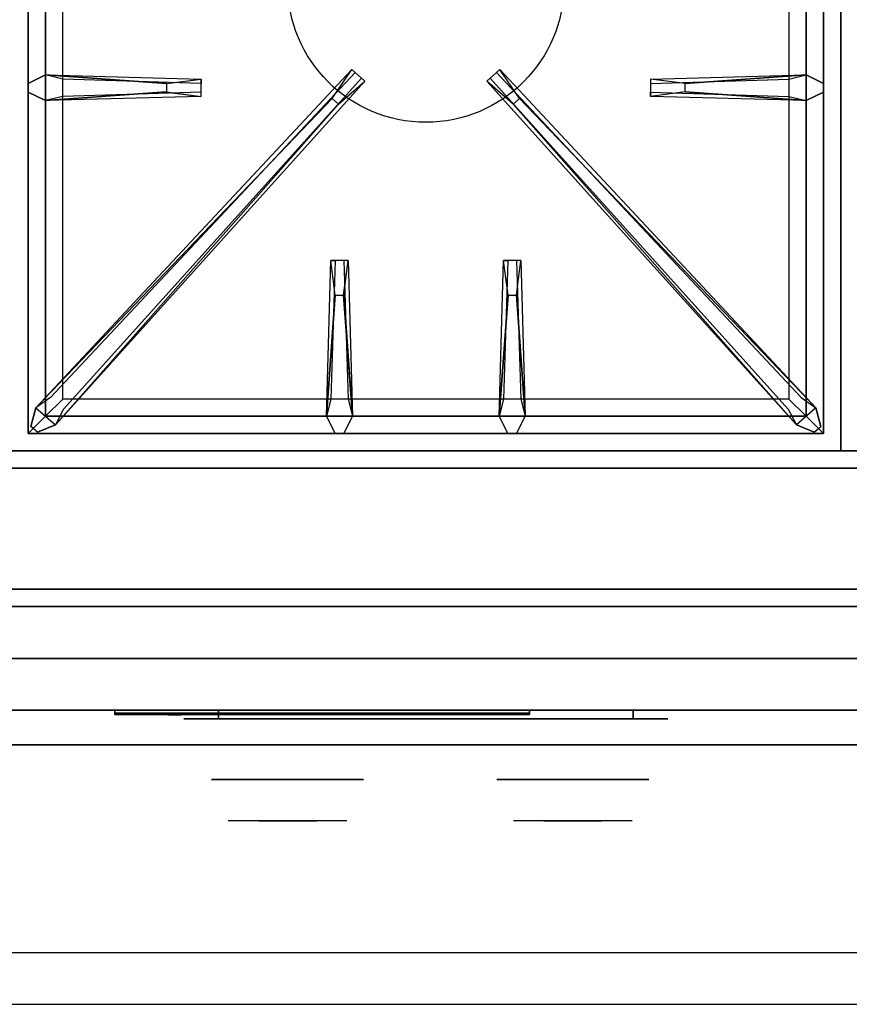
# Model space of a CAD drawing. Extents: x -76 to 76, y -21 to 21.
# Drawn here: x 52 to 64, y -21 to -7 of the extents above; entities that cross this region are included whole.
import ezdxf

# ---------------------------------------------------------------- set-up
doc = ezdxf.new("R2010")
doc.units = 0
for name, color, linetype in [('3D', 254, 'CONTINUOUS'), ('3D-BLACK', 250, 'CONTINUOUS'), ('3D-CASTIRON', 251, 'CONTINUOUS'), ('3D-CHROME', 254, 'CONTINUOUS'), ('3D-FLAT', 7, 'CONTINUOUS'), ('3D-LOGO-SS', 4, 'CONTINUOUS'), ('3D-NON', 43, 'CONTINUOUS'), ('3D-RED', 1, 'CONTINUOUS'), ('3D-VHC', 1, 'CONTINUOUS')]:
    doc.layers.add(name, color=color, linetype=linetype)

msp = doc.modelspace()

# ---------------------------------------------------------------- linework, layer by layer
at = {"layer": '3D', "invisible_edges": 1}
msp.add_3dface([(75.9, -20.2, 36), (40.1, -20.2, 36), (40.1, -20.95, 35.25), (75.9, -20.95, 35.25)], dxfattribs=at)
at = {"layer": '3D-BLACK', "extrusion": (0, 1, 0)}
for centre, start, end in [((-55, 30.5, -16.825), 270, 90), ((-61, 30.5, -16.825), 90, 270)]:
    msp.add_arc(centre, 0.5, start, end, dxfattribs=at)
at = {"layer": '3D-BLACK'}
for points in [[(53.5, -16.74, 11.96), (59.5, -16.74, 11.96), (59.5, -16.74, 13.04), (53.5, -16.74, 13.04)], [(61, -16.825, 30), (61, -16.7, 30), (55, -16.7, 30), (55, -16.825, 30)], [(55, -16.825, 31), (55, -16.7, 31), (61, -16.7, 31), (61, -16.825, 31)]]:
    msp.add_3dface(points, dxfattribs=at)
at = {"layer": '3D-BLACK', "invisible_edges": 15}
for points in [[(61.5, -16.825, 30.5), (61.433, -16.825, 30.25), (54.567, -16.825, 30.25), (54.5, -16.825, 30.5)], [(61.433, -16.825, 30.75), (61.5, -16.825, 30.5), (54.5, -16.825, 30.5), (54.567, -16.825, 30.75)], [(61.433, -16.825, 30.25), (61.25, -16.825, 30.067), (54.75, -16.825, 30.067), (54.567, -16.825, 30.25)], [(61.25, -16.825, 30.933), (61.433, -16.825, 30.75), (54.567, -16.825, 30.75), (54.75, -16.825, 30.933)], [(61.25, -16.825, 30.067), (61, -16.825, 30), (55, -16.825, 30), (54.75, -16.825, 30.067)], [(61, -16.825, 31), (61.25, -16.825, 30.933), (54.75, -16.825, 30.933), (55, -16.825, 31)]]:
    msp.add_3dface(points, dxfattribs=at)
at = {"layer": '3D-CASTIRON'}
msp.add_circle((58, -6.2, 35.2), 2, dxfattribs=at)
for points in [[(64, 0.55, 35), (52, 0.55, 35), (52, -12.95, 35), (64, -12.95, 35)], [(76, 0.55, 35), (64, 0.55, 35), (64, -12.95, 35), (76, -12.95, 35)], [(52.25, 0.3, 35.375), (52.25, -12.7, 35.375), (52.5, -12.45, 35.375), (52.5, 0.05, 35.375)], [(52.25, 0.3, 35), (52.25, -12.7, 35), (52.25, -12.7, 35.375), (52.25, 0.3, 35.375)], [(63.75, -12.7, 35.375), (63.75, 0.3, 35.375), (63.5, 0.05, 35.375), (63.5, -12.45, 35.375)], [(63.75, -12.7, 35), (63.75, 0.3, 35), (63.75, 0.3, 35.375), (63.75, -12.7, 35.375)], [(52.5, 0.05, 35.375), (52.5, -12.45, 35.375), (52.75, -12.2, 35), (52.75, -0.2, 35)], [(63.5, -12.45, 35.375), (63.5, 0.05, 35.375), (63.25, -0.2, 35), (63.25, -12.2, 35)], [(52.5, -7.512, 35.375), (54.75, -7.575, 35.375), (54.75, -7.637, 35.25), (52.75, -7.575, 35)], [(61.75, -7.64, 36), (63.5, -7.512, 36), (63.75, -7.637, 35.375), (63.5, -7.512, 35.375)], [(52.641, -12.574, 35.375), (57.117, -7.604, 35.375), (57.07, -7.563, 35.25), (52.759, -12.345, 35)], [(63.359, -12.574, 35.375), (58.883, -7.604, 35.375), (58.93, -7.563, 35.25), (63.241, -12.345, 35)], [(54.25, -7.76, 36), (52.5, -7.887, 36), (52.25, -7.762, 35.375), (52.5, -7.887, 35.375)], [(63.5, -7.887, 35.375), (61.25, -7.825, 35.375), (61.25, -7.762, 35.25), (63.25, -7.825, 35)], [(56.647, -7.858, 36), (52.359, -12.326, 36), (52.288, -12.596, 35.375), (52.359, -12.326, 35.375)], [(59.353, -7.858, 36), (63.641, -12.326, 36), (63.712, -12.596, 35.375), (63.641, -12.326, 35.375)], [(56.562, -12.45, 35.375), (56.625, -10.2, 35.375), (56.688, -10.2, 35.25), (56.625, -12.2, 35)], [(59.062, -12.45, 35.375), (59.125, -10.2, 35.375), (59.188, -10.2, 35.25), (59.125, -12.2, 35)], [(56.81, -10.7, 36), (56.938, -12.45, 36), (56.812, -12.7, 35.375), (56.938, -12.45, 35.375)], [(59.31, -10.7, 36), (59.438, -12.45, 36), (59.312, -12.7, 35.375), (59.438, -12.45, 35.375)], [(52.5, -12.45, 35.375), (63.5, -12.45, 35.375), (63.25, -12.2, 35), (52.75, -12.2, 35)], [(52.25, -12.7, 35.375), (63.75, -12.7, 35.375), (63.5, -12.45, 35.375), (52.5, -12.45, 35.375)], [(52.25, -12.7, 35), (63.75, -12.7, 35), (63.75, -12.7, 35.375), (52.25, -12.7, 35.375)]]:
    msp.add_3dface(points, dxfattribs=at)
for points, invisible_edges in [([(54.25, -7.64, 36), (52.5, -7.512, 36), (52.25, -7.637, 35.375), (52.5, -7.512, 35.375)], 8), ([(52.5, -7.887, 36), (52.5, -7.512, 36), (52.25, -7.637, 35.375), (52.25, -7.762, 35.375)], 10), ([(52.359, -12.326, 35.375), (56.647, -7.858, 36), (56.929, -7.439, 35.375), (52.359, -12.326, 35.375)], 1), ([(52.359, -12.326, 35.375), (56.929, -7.439, 35.375), (56.976, -7.48, 35.25), (52.571, -12.18, 35)], 1), ([(52.5, -7.512, 35.375), (54.25, -7.64, 36), (54.75, -7.575, 35.375), (52.5, -7.512, 35.375)], 4), ([(54.25, -7.64, 36), (54.25, -7.762, 36), (52.5, -7.887, 36), (52.5, -7.512, 36)], 13), ([(56.929, -7.439, 35.375), (57.117, -7.604, 35.375), (56.738, -7.937, 36), (56.646, -7.856, 36)], 2), ([(56.976, -7.48, 35.25), (57.07, -7.563, 35.25), (57.117, -7.604, 35.375), (56.929, -7.439, 35.375)], 14), ([(59.071, -7.439, 35.375), (58.883, -7.604, 35.375), (59.262, -7.937, 36), (59.354, -7.856, 36)], 2), ([(59.024, -7.48, 35.25), (58.93, -7.563, 35.25), (58.883, -7.604, 35.375), (59.071, -7.439, 35.375)], 14), ([(63.641, -12.326, 35.375), (59.071, -7.439, 35.375), (59.024, -7.48, 35.25), (63.429, -12.18, 35)], 1), ([(63.641, -12.326, 35.375), (59.353, -7.858, 36), (59.071, -7.439, 35.375), (63.641, -12.326, 35.375)], 1), ([(63.5, -7.512, 35.375), (61.75, -7.64, 36), (61.25, -7.575, 35.375), (63.5, -7.512, 35.375)], 1), ([(63.5, -7.512, 35.375), (61.25, -7.575, 35.375), (61.25, -7.637, 35.25), (63.25, -7.575, 35)], 1), ([(61.75, -7.76, 36), (61.75, -7.637, 36), (63.5, -7.512, 36), (63.5, -7.887, 36)], 13), ([(63.5, -7.512, 36), (63.5, -7.887, 36), (63.75, -7.762, 35.375), (63.75, -7.637, 35.375)], 10), ([(52.641, -12.574, 35.375), (56.738, -7.937, 36), (57.117, -7.604, 35.375), (52.641, -12.574, 35.375)], 4), ([(54.75, -7.825, 35.375), (54.75, -7.575, 35.375), (54.25, -7.64, 36), (54.25, -7.762, 36)], 2), ([(54.75, -7.762, 35.25), (54.75, -7.637, 35.25), (54.75, -7.575, 35.375), (54.75, -7.825, 35.375)], 14), ([(63.359, -12.574, 35.375), (59.262, -7.937, 36), (58.883, -7.604, 35.375), (63.359, -12.574, 35.375)], 4), ([(61.25, -7.575, 35.375), (61.25, -7.825, 35.375), (61.75, -7.76, 36), (61.75, -7.637, 36)], 2), ([(61.25, -7.637, 35.25), (61.25, -7.762, 35.25), (61.25, -7.825, 35.375), (61.25, -7.575, 35.375)], 14), ([(52.5, -7.887, 35.375), (54.25, -7.76, 36), (54.75, -7.825, 35.375), (52.5, -7.887, 35.375)], 1), ([(52.5, -7.887, 35.375), (54.75, -7.825, 35.375), (54.75, -7.762, 35.25), (52.75, -7.825, 35)], 1), ([(63.5, -7.887, 35.375), (61.75, -7.76, 36), (61.25, -7.825, 35.375), (63.5, -7.887, 35.375)], 4), ([(61.75, -7.76, 36), (63.5, -7.887, 36), (63.75, -7.762, 35.375), (63.5, -7.887, 35.375)], 8), ([(56.738, -7.937, 36), (56.646, -7.856, 36), (52.359, -12.326, 36), (52.641, -12.574, 36)], 13), ([(56.738, -7.937, 36), (52.641, -12.574, 36), (52.382, -12.679, 35.375), (52.641, -12.574, 35.375)], 8), ([(59.262, -7.937, 36), (59.354, -7.856, 36), (63.641, -12.326, 36), (63.359, -12.574, 36)], 13), ([(59.262, -7.937, 36), (63.359, -12.574, 36), (63.618, -12.679, 35.375), (63.359, -12.574, 35.375)], 8), ([(56.562, -12.45, 35.375), (56.69, -10.7, 36), (56.625, -10.2, 35.375), (56.562, -12.45, 35.375)], 4), ([(56.875, -10.2, 35.375), (56.625, -10.2, 35.375), (56.69, -10.7, 36), (56.812, -10.7, 36)], 2), ([(56.812, -10.2, 35.25), (56.688, -10.2, 35.25), (56.625, -10.2, 35.375), (56.875, -10.2, 35.375)], 14), ([(56.938, -12.45, 35.375), (56.81, -10.7, 36), (56.875, -10.2, 35.375), (56.938, -12.45, 35.375)], 1), ([(56.938, -12.45, 35.375), (56.875, -10.2, 35.375), (56.812, -10.2, 35.25), (56.875, -12.2, 35)], 1), ([(59.062, -12.45, 35.375), (59.19, -10.7, 36), (59.125, -10.2, 35.375), (59.062, -12.45, 35.375)], 4), ([(59.375, -10.2, 35.375), (59.125, -10.2, 35.375), (59.19, -10.7, 36), (59.312, -10.7, 36)], 2), ([(59.312, -10.2, 35.25), (59.188, -10.2, 35.25), (59.125, -10.2, 35.375), (59.375, -10.2, 35.375)], 14), ([(59.438, -12.45, 35.375), (59.31, -10.7, 36), (59.375, -10.2, 35.375), (59.438, -12.45, 35.375)], 1), ([(59.438, -12.45, 35.375), (59.375, -10.2, 35.375), (59.312, -10.2, 35.25), (59.375, -12.2, 35)], 1), ([(56.69, -10.7, 36), (56.562, -12.45, 36), (56.688, -12.7, 35.375), (56.562, -12.45, 35.375)], 8), ([(56.69, -10.7, 36), (56.812, -10.7, 36), (56.938, -12.45, 36), (56.562, -12.45, 36)], 13), ([(59.19, -10.7, 36), (59.062, -12.45, 36), (59.188, -12.7, 35.375), (59.062, -12.45, 35.375)], 8), ([(59.19, -10.7, 36), (59.312, -10.7, 36), (59.438, -12.45, 36), (59.062, -12.45, 36)], 13), ([(52.359, -12.326, 36), (52.641, -12.574, 36), (52.382, -12.679, 35.375), (52.288, -12.596, 35.375)], 10), ([(63.641, -12.326, 36), (63.359, -12.574, 36), (63.618, -12.679, 35.375), (63.712, -12.596, 35.375)], 10), ([(56.938, -12.45, 36), (56.562, -12.45, 36), (56.688, -12.7, 35.375), (56.812, -12.7, 35.375)], 10), ([(59.438, -12.45, 36), (59.062, -12.45, 36), (59.188, -12.7, 35.375), (59.312, -12.7, 35.375)], 10)]:
    msp.add_3dface(points, dxfattribs=dict(at, invisible_edges=invisible_edges))
at = {"layer": '3D-CHROME', "extrusion": (0, -1, 0)}
for centre in [(56, 30.5, 17.7), (60.125, 30.5, 17.7)]:
    msp.add_circle(centre, 1.1, dxfattribs=at)
for centre, start, end in [((56, 30.5, 16.825), 180, 0), ((56, 30.5, 16.825), 0, 180), ((60.125, 30.5, 16.825), 180, 0), ((60.125, 30.5, 16.825), 0, 180)]:
    msp.add_arc(centre, 0.2, start, end, dxfattribs=at)
at = {"layer": '3D-CHROME', "extrusion": (0, 1, 0)}
for centre, radius, start, end in [((-56, 30.5, -18.3), 1.1, 218.6926, 321.3074), ((-54.823, 30.805, -18.3), 1.042, 136.8322, 252.2226), ((-56, 30.5, -18.3), 1.1, 67.7474, 112.2526), ((-57.177, 30.805, -18.3), 1.042, 287.7774, 43.1678), ((-60.125, 30.5, -18.3), 1.1, 218.6926, 321.3074), ((-58.948, 30.805, -18.3), 1.042, 136.8322, 252.2226), ((-60.125, 30.5, -18.3), 1.1, 67.7474, 112.2526), ((-61.302, 30.805, -18.3), 1.042, 287.7774, 43.1678)]:
    msp.add_arc(centre, radius, start, end, dxfattribs=at)
at = {"layer": '3D-CHROME', "invisible_edges": 15}
for points in [[(55.642, -18.3, 29.77), (55.382, -18.3, 29.59), (55.141, -18.3, 29.812), (55.451, -18.3, 29.973)], [(55.823, -18.3, 29.641), (55.677, -18.3, 29.449), (55.382, -18.3, 29.59), (55.642, -18.3, 29.77)], [(55.838, -18.3, 30.073), (55.642, -18.3, 29.77), (55.451, -18.3, 29.973), (55.69, -18.3, 30.226)], [(55.718, -18.3, 31.563), (55.885, -18.3, 31.253), (55.776, -18.3, 31.228), (55.583, -18.3, 31.518)], [(55.932, -18.3, 29.975), (55.823, -18.3, 29.641), (55.642, -18.3, 29.77), (55.838, -18.3, 30.073)], [(56, -18.3, 29.597), (56, -18.3, 29.4), (55.677, -18.3, 29.449), (55.823, -18.3, 29.641)], [(55.95, -18.3, 30.455), (55.838, -18.3, 30.073), (55.69, -18.3, 30.226), (55.832, -18.3, 30.543)], [(55.858, -18.3, 31.591), (55.953, -18.3, 31.268), (55.885, -18.3, 31.253), (55.718, -18.3, 31.563)], [(55.885, -18.3, 31.253), (55.966, -18.3, 30.866), (55.862, -18.3, 30.89), (55.776, -18.3, 31.228)], [(56, -18.3, 29.941), (56, -18.3, 29.597), (55.823, -18.3, 29.641), (55.932, -18.3, 29.975)], [(55.966, -18.3, 30.866), (55.95, -18.3, 30.455), (55.832, -18.3, 30.543), (55.862, -18.3, 30.89)], [(55.993, -18.3, 30.398), (55.932, -18.3, 29.975), (55.838, -18.3, 30.073), (55.95, -18.3, 30.455)], [(56, -18.3, 31.6), (56, -18.3, 31.273), (55.953, -18.3, 31.268), (55.858, -18.3, 31.591)], [(55.953, -18.3, 31.268), (56, -18.3, 30.85), (55.966, -18.3, 30.866), (55.885, -18.3, 31.253)], [(56, -18.3, 30.378), (56, -18.3, 29.941), (55.932, -18.3, 29.975), (55.993, -18.3, 30.398)], [(56, -18.3, 30.85), (55.993, -18.3, 30.398), (55.95, -18.3, 30.455), (55.966, -18.3, 30.866)], [(56, -18.3, 31.273), (56, -18.3, 30.844), (56, -18.3, 30.85), (55.953, -18.3, 31.268)], [(56, -18.3, 30.844), (56, -18.3, 30.378), (55.993, -18.3, 30.398), (56, -18.3, 30.85)], [(56.177, -18.3, 29.641), (56.323, -18.3, 29.449), (56, -18.3, 29.4), (56, -18.3, 29.597)], [(56.068, -18.3, 29.975), (56.177, -18.3, 29.641), (56, -18.3, 29.597), (56, -18.3, 29.941)], [(56.007, -18.3, 30.398), (56.068, -18.3, 29.975), (56, -18.3, 29.941), (56, -18.3, 30.378)], [(56, -18.3, 30.85), (56.007, -18.3, 30.398), (56, -18.3, 30.378), (56, -18.3, 30.844)], [(56.047, -18.3, 31.268), (56, -18.3, 30.85), (56, -18.3, 30.844), (56, -18.3, 31.273)], [(56.142, -18.3, 31.591), (56.047, -18.3, 31.268), (56, -18.3, 31.273), (56, -18.3, 31.6)], [(56.034, -18.3, 30.866), (56.05, -18.3, 30.455), (56.007, -18.3, 30.398), (56, -18.3, 30.85)], [(56.115, -18.3, 31.253), (56.034, -18.3, 30.866), (56, -18.3, 30.85), (56.047, -18.3, 31.268)], [(56.05, -18.3, 30.455), (56.162, -18.3, 30.073), (56.068, -18.3, 29.975), (56.007, -18.3, 30.398)], [(56.138, -18.3, 30.89), (56.168, -18.3, 30.543), (56.05, -18.3, 30.455), (56.034, -18.3, 30.866)], [(56.224, -18.3, 31.228), (56.138, -18.3, 30.89), (56.034, -18.3, 30.866), (56.115, -18.3, 31.253)], [(56.282, -18.3, 31.563), (56.115, -18.3, 31.253), (56.047, -18.3, 31.268), (56.142, -18.3, 31.591)], [(56.168, -18.3, 30.543), (56.31, -18.3, 30.226), (56.162, -18.3, 30.073), (56.05, -18.3, 30.455)], [(56.162, -18.3, 30.073), (56.358, -18.3, 29.77), (56.177, -18.3, 29.641), (56.068, -18.3, 29.975)], [(56.417, -18.3, 31.518), (56.224, -18.3, 31.228), (56.115, -18.3, 31.253), (56.282, -18.3, 31.563)], [(56.31, -18.3, 30.226), (56.549, -18.3, 29.973), (56.358, -18.3, 29.77), (56.162, -18.3, 30.073)], [(56.358, -18.3, 29.77), (56.618, -18.3, 29.59), (56.323, -18.3, 29.449), (56.177, -18.3, 29.641)], [(56.549, -18.3, 29.973), (56.859, -18.3, 29.812), (56.618, -18.3, 29.59), (56.358, -18.3, 29.77)], [(59.767, -18.3, 29.77), (59.507, -18.3, 29.59), (59.266, -18.3, 29.812), (59.576, -18.3, 29.973)], [(59.948, -18.3, 29.641), (59.802, -18.3, 29.449), (59.507, -18.3, 29.59), (59.767, -18.3, 29.77)], [(59.963, -18.3, 30.073), (59.767, -18.3, 29.77), (59.576, -18.3, 29.973), (59.815, -18.3, 30.226)], [(59.843, -18.3, 31.563), (60.01, -18.3, 31.253), (59.901, -18.3, 31.228), (59.708, -18.3, 31.518)], [(60.057, -18.3, 29.975), (59.948, -18.3, 29.641), (59.767, -18.3, 29.77), (59.963, -18.3, 30.073)], [(60.125, -18.3, 29.597), (60.125, -18.3, 29.4), (59.802, -18.3, 29.449), (59.948, -18.3, 29.641)], [(60.075, -18.3, 30.455), (59.963, -18.3, 30.073), (59.815, -18.3, 30.226), (59.957, -18.3, 30.543)], [(59.983, -18.3, 31.591), (60.078, -18.3, 31.268), (60.01, -18.3, 31.253), (59.843, -18.3, 31.563)], [(60.01, -18.3, 31.253), (60.091, -18.3, 30.866), (59.987, -18.3, 30.89), (59.901, -18.3, 31.228)], [(60.125, -18.3, 29.941), (60.125, -18.3, 29.597), (59.948, -18.3, 29.641), (60.057, -18.3, 29.975)], [(60.091, -18.3, 30.866), (60.075, -18.3, 30.455), (59.957, -18.3, 30.543), (59.987, -18.3, 30.89)], [(60.118, -18.3, 30.398), (60.057, -18.3, 29.975), (59.963, -18.3, 30.073), (60.075, -18.3, 30.455)], [(60.125, -18.3, 31.6), (60.125, -18.3, 31.273), (60.078, -18.3, 31.268), (59.983, -18.3, 31.591)], [(60.078, -18.3, 31.268), (60.125, -18.3, 30.85), (60.091, -18.3, 30.866), (60.01, -18.3, 31.253)], [(60.125, -18.3, 30.378), (60.125, -18.3, 29.941), (60.057, -18.3, 29.975), (60.118, -18.3, 30.398)], [(60.125, -18.3, 30.85), (60.118, -18.3, 30.398), (60.075, -18.3, 30.455), (60.091, -18.3, 30.866)], [(60.125, -18.3, 31.273), (60.125, -18.3, 30.844), (60.125, -18.3, 30.85), (60.078, -18.3, 31.268)], [(60.125, -18.3, 30.844), (60.125, -18.3, 30.378), (60.118, -18.3, 30.398), (60.125, -18.3, 30.85)], [(60.302, -18.3, 29.641), (60.448, -18.3, 29.449), (60.125, -18.3, 29.4), (60.125, -18.3, 29.597)], [(60.193, -18.3, 29.975), (60.302, -18.3, 29.641), (60.125, -18.3, 29.597), (60.125, -18.3, 29.941)], [(60.132, -18.3, 30.398), (60.193, -18.3, 29.975), (60.125, -18.3, 29.941), (60.125, -18.3, 30.378)], [(60.125, -18.3, 30.85), (60.132, -18.3, 30.398), (60.125, -18.3, 30.378), (60.125, -18.3, 30.844)], [(60.172, -18.3, 31.268), (60.125, -18.3, 30.85), (60.125, -18.3, 30.844), (60.125, -18.3, 31.273)], [(60.267, -18.3, 31.591), (60.172, -18.3, 31.268), (60.125, -18.3, 31.273), (60.125, -18.3, 31.6)], [(60.159, -18.3, 30.866), (60.175, -18.3, 30.455), (60.132, -18.3, 30.398), (60.125, -18.3, 30.85)], [(60.24, -18.3, 31.253), (60.159, -18.3, 30.866), (60.125, -18.3, 30.85), (60.172, -18.3, 31.268)], [(60.175, -18.3, 30.455), (60.287, -18.3, 30.073), (60.193, -18.3, 29.975), (60.132, -18.3, 30.398)], [(60.263, -18.3, 30.89), (60.293, -18.3, 30.543), (60.175, -18.3, 30.455), (60.159, -18.3, 30.866)], [(60.349, -18.3, 31.228), (60.263, -18.3, 30.89), (60.159, -18.3, 30.866), (60.24, -18.3, 31.253)], [(60.407, -18.3, 31.563), (60.24, -18.3, 31.253), (60.172, -18.3, 31.268), (60.267, -18.3, 31.591)], [(60.293, -18.3, 30.543), (60.435, -18.3, 30.226), (60.287, -18.3, 30.073), (60.175, -18.3, 30.455)], [(60.287, -18.3, 30.073), (60.483, -18.3, 29.77), (60.302, -18.3, 29.641), (60.193, -18.3, 29.975)], [(60.542, -18.3, 31.518), (60.349, -18.3, 31.228), (60.24, -18.3, 31.253), (60.407, -18.3, 31.563)], [(60.435, -18.3, 30.226), (60.674, -18.3, 29.973), (60.483, -18.3, 29.77), (60.287, -18.3, 30.073)], [(60.483, -18.3, 29.77), (60.743, -18.3, 29.59), (60.448, -18.3, 29.449), (60.302, -18.3, 29.641)], [(60.674, -18.3, 29.973), (60.984, -18.3, 29.812), (60.743, -18.3, 29.59), (60.483, -18.3, 29.77)]]:
    msp.add_3dface(points, dxfattribs=at)
at = {"layer": '3D-FLAT'}
for points in [[(40.1, -15.2, 26.8), (75.9, -15.2, 26.8), (75.9, 13.95, 26.8), (40.1, 13.95, 26.8)], [(40.1, -15.2, 6), (75.9, -15.2, 6), (75.9, 13.95, 6), (40.1, 13.95, 6)], [(70, 10.05, 25), (70, -14.95, 25), (43, -14.95, 25), (43, 10.05, 25)], [(43, 10.05, 11), (43, -14.95, 11), (70, -14.95, 11), (70, 10.05, 11)], [(75.9, -13.2, 27), (40.1, -13.2, 27), (40.1, -15.95, 27), (75.9, -15.95, 27)]]:
    msp.add_3dface(points, dxfattribs=at)
for points, invisible_edges in [([(75.9, -12.95, 36), (40.1, -12.95, 36), (40.1, -20.2, 36), (75.9, -20.2, 36)], 1), ([(75.9, -20.95, 34.5), (40.1, -20.95, 34.5), (40.1, -12.95, 34.5), (75.9, -12.95, 34.5)], 5)]:
    msp.add_3dface(points, dxfattribs=dict(at, invisible_edges=invisible_edges))
at = {"layer": '3D-LOGO-SS'}
for points in [[(53.5, -16.7, 11.96), (53.5, -16.76, 11.96), (59.5, -16.76, 11.96), (59.5, -16.7, 11.96)], [(59.5, -16.7, 13.04), (59.5, -16.76, 13.04), (53.5, -16.76, 13.04), (53.5, -16.7, 13.04)], [(53.5, -16.7, 13.04), (53.5, -16.76, 13.04), (53.5, -16.76, 11.96), (53.5, -16.7, 11.96)], [(53.987, -16.76, 12.936), (53.987, -16.76, 12.936), (54.226, -16.76, 12.936)], [(54.244, -16.76, 12.036), (54.244, -16.76, 12.036), (54.502, -16.76, 12.036)], [(54.52, -16.76, 12.936), (54.52, -16.76, 12.936), (54.76, -16.76, 12.936)], [(54.925, -16.76, 12.936), (54.925, -16.76, 12.936), (55.165, -16.76, 12.936)], [(55.22, -16.76, 12.034), (55.22, -16.76, 12.034), (55.367, -16.76, 12.034)], [(55.422, -16.76, 12.936), (55.422, -16.76, 12.936), (55.662, -16.76, 12.936)], [(55.827, -16.76, 12.036), (55.827, -16.76, 12.036), (56.416, -16.76, 12.036)], [(55.827, -16.76, 12.936), (55.827, -16.76, 12.936), (56.067, -16.76, 12.936)], [(56.768, -16.76, 12.036), (56.768, -16.76, 12.036), (57.322, -16.76, 12.036)], [(56.768, -16.76, 12.936), (56.768, -16.76, 12.936), (57.322, -16.76, 12.936)], [(57.322, -16.76, 12.283), (57.322, -16.76, 12.283), (57.322, -16.76, 12.036)], [(57.521, -16.76, 12.036), (57.521, -16.76, 12.036), (57.779, -16.76, 12.036)], [(57.941, -16.76, 12.353), (58.083, -16.76, 12.63), (58.083, -16.76, 12.353), (57.941, -16.76, 12.353)], [(58.083, -16.76, 12.036), (58.083, -16.76, 12.036), (58.331, -16.76, 12.036)], [(58.331, -16.76, 12.936), (58.331, -16.76, 12.936), (58.129, -16.76, 12.936)], [(58.497, -16.76, 12.936), (58.497, -16.76, 12.936), (59.053, -16.76, 12.936)], [(58.497, -16.76, 12.036), (58.497, -16.76, 12.036), (58.736, -16.76, 12.036)], [(58.994, -16.76, 12.036), (58.994, -16.76, 12.036), (59.233, -16.76, 12.036)], [(59.233, -16.76, 12.036), (59.233, -16.76, 12.036), (59.233, -16.76, 12.756)], [(59.5, -16.7, 11.96), (59.5, -16.76, 11.96), (59.5, -16.76, 13.04), (59.5, -16.7, 13.04)]]:
    msp.add_3dface(points, dxfattribs=at)
for points, invisible_edges in [([(53.5, -16.76, 13.04), (53.987, -16.76, 12.936), (54.244, -16.76, 12.036), (53.5, -16.76, 11.96)], 5), ([(53.5, -16.76, 13.04), (53.987, -16.76, 12.936), (59.233, -16.76, 12.936), (59.5, -16.76, 13.04)], 7), ([(53.5, -16.76, 11.96), (54.244, -16.76, 12.036), (59.233, -16.76, 12.036), (59.5, -16.76, 11.96)], 7), ([(54.226, -16.76, 12.936), (54.373, -16.76, 12.363), (54.52, -16.76, 12.936), (54.226, -16.76, 12.936)], 4), ([(54.502, -16.76, 12.036), (54.935, -16.76, 12.269), (54.925, -16.76, 12.31), (54.502, -16.76, 12.036)], 5), ([(54.981, -16.76, 12.177), (54.953, -16.76, 12.228), (54.935, -16.76, 12.269), (54.502, -16.76, 12.036)], 12), ([(55.082, -16.76, 12.085), (55.045, -16.76, 12.105), (54.981, -16.76, 12.177), (54.502, -16.76, 12.036)], 12), ([(55.22, -16.76, 12.034), (55.146, -16.76, 12.054), (55.082, -16.76, 12.085), (54.502, -16.76, 12.036)], 12), ([(54.76, -16.76, 12.936), (54.925, -16.76, 12.936), (54.925, -16.76, 12.31), (54.502, -16.76, 12.036)], 5), ([(55.208, -16.76, 12.371), (55.165, -16.76, 12.371), (55.165, -16.76, 12.371), (55.187, -16.76, 12.311)], 9), ([(55.422, -16.76, 12.936), (55.165, -16.76, 12.936), (55.165, -16.76, 12.371), (55.422, -16.76, 12.371)], 5), ([(55.251, -16.76, 12.371), (55.208, -16.76, 12.371), (55.187, -16.76, 12.311), (55.233, -16.76, 12.267)], 11), ([(55.294, -16.76, 12.371), (55.251, -16.76, 12.371), (55.233, -16.76, 12.267), (55.294, -16.76, 12.248)], 11), ([(55.337, -16.76, 12.371), (55.294, -16.76, 12.371), (55.294, -16.76, 12.248), (55.354, -16.76, 12.267)], 11), ([(55.379, -16.76, 12.371), (55.337, -16.76, 12.371), (55.354, -16.76, 12.267), (55.403, -16.76, 12.309)], 11), ([(55.367, -16.76, 12.034), (55.441, -16.76, 12.054), (55.514, -16.76, 12.085), (55.827, -16.76, 12.036)], 12), ([(55.422, -16.76, 12.371), (55.379, -16.76, 12.371), (55.403, -16.76, 12.309), (55.422, -16.76, 12.371)], 11), ([(55.514, -16.76, 12.085), (55.551, -16.76, 12.115), (55.606, -16.76, 12.177), (55.827, -16.76, 12.036)], 12), ([(55.827, -16.76, 12.036), (55.606, -16.76, 12.177), (55.653, -16.76, 12.269), (55.662, -16.76, 12.32)], 9), ([(55.662, -16.76, 12.936), (55.827, -16.76, 12.936), (55.827, -16.76, 12.036), (55.662, -16.76, 12.32)], 5), ([(56.067, -16.76, 12.936), (56.684, -16.76, 12.901), (56.658, -16.76, 12.862), (56.648, -16.76, 12.816)], 9), ([(56.067, -16.76, 12.936), (56.768, -16.76, 12.936), (56.722, -16.76, 12.927), (56.684, -16.76, 12.901)], 9), ([(56.648, -16.76, 12.156), (56.648, -16.76, 12.816), (56.067, -16.76, 12.936), (56.648, -16.76, 12.156)], 6), ([(56.067, -16.76, 12.936), (56.067, -16.76, 12.282), (56.416, -16.76, 12.282), (56.648, -16.76, 12.156)], 12), ([(56.416, -16.76, 12.282), (56.684, -16.76, 12.071), (56.416, -16.76, 12.036), (56.416, -16.76, 12.282)], 3), ([(56.648, -16.76, 12.156), (56.658, -16.76, 12.11), (56.684, -16.76, 12.071), (56.416, -16.76, 12.282)], 12), ([(56.416, -16.76, 12.036), (56.768, -16.76, 12.036), (56.722, -16.76, 12.045), (56.684, -16.76, 12.071)], 9), ([(57.322, -16.76, 12.283), (56.942, -16.76, 12.283), (56.942, -16.76, 12.688), (57.322, -16.76, 12.688)], 8), ([(58.085, -16.76, 12.932), (58.129, -16.76, 12.936), (57.322, -16.76, 12.936), (57.322, -16.76, 12.895)], 10), ([(58.043, -16.76, 12.92), (58.085, -16.76, 12.932), (57.322, -16.76, 12.895), (57.322, -16.76, 12.853)], 10), ([(58.003, -16.76, 12.901), (58.043, -16.76, 12.92), (57.322, -16.76, 12.853), (57.322, -16.76, 12.812)], 10), ([(57.968, -16.76, 12.875), (58.003, -16.76, 12.901), (57.322, -16.76, 12.812), (57.322, -16.76, 12.771)], 10), ([(57.938, -16.76, 12.843), (57.968, -16.76, 12.875), (57.322, -16.76, 12.771), (57.322, -16.76, 12.73)], 10), ([(57.915, -16.76, 12.805), (57.938, -16.76, 12.843), (57.322, -16.76, 12.73), (57.322, -16.76, 12.688)], 10), ([(57.322, -16.76, 12.688), (57.322, -16.76, 12.036), (57.521, -16.76, 12.036), (57.915, -16.76, 12.805)], 11), ([(58.083, -16.76, 12.036), (58.083, -16.76, 12.159), (57.842, -16.76, 12.159), (57.779, -16.76, 12.036)], 8), ([(58.331, -16.76, 12.936), (58.497, -16.76, 12.936), (58.497, -16.76, 12.036), (58.331, -16.76, 12.036)], 5), ([(58.736, -16.76, 12.688), (58.964, -16.76, 12.688), (58.985, -16.76, 12.68), (58.994, -16.76, 12.658)], 8), ([(58.736, -16.76, 12.036), (58.736, -16.76, 12.688), (58.994, -16.76, 12.658), (58.994, -16.76, 12.036)], 10), ([(59.053, -16.76, 12.936), (59.122, -16.76, 12.922), (59.18, -16.76, 12.883), (59.233, -16.76, 12.936)], 12), ([(59.18, -16.76, 12.883), (59.219, -16.76, 12.825), (59.233, -16.76, 12.756), (59.233, -16.76, 12.936)], 12), ([(59.5, -16.76, 11.96), (59.233, -16.76, 12.036), (59.233, -16.76, 12.936), (59.5, -16.76, 13.04)], 7)]:
    msp.add_3dface(points, dxfattribs=dict(at, invisible_edges=invisible_edges))
at = {"layer": '3D-NON'}
for points in [[(75.9, -12.95, 27), (75.9, -12.95, 35), (40.1, -12.95, 35), (40.1, -12.95, 27)], [(75.9, -12.95, 34.5), (40.1, -12.95, 34.5), (40.1, -12.95, 36), (75.9, -12.95, 36)], [(75.9, -13.2, 35.75), (40.1, -13.2, 35.75), (40.1, -13.2, 27), (75.9, -13.2, 27)], [(40.1, -15.2, 6), (75.9, -15.2, 6), (75.9, -15.2, 26.8), (40.1, -15.2, 26.8)], [(40.1, -15.2, 9.5), (40.1, -15.2, 10), (75.9, -15.2, 10), (75.9, -15.2, 9.5)], [(40.1, -15.2, 6), (40.1, -15.2, 9.5), (75.9, -15.2, 9.5), (75.9, -15.2, 6)], [(41.75, -15.2, 25.5), (41.75, -15.2, 26.5), (71.25, -15.2, 26.5), (71.25, -15.2, 25.5)], [(41.75, -15.2, 10.5), (41.75, -15.2, 25.5), (71.25, -15.2, 25.5), (71.25, -15.2, 10.5)]]:
    msp.add_3dface(points, dxfattribs=at)
at = {"layer": '3D-NON', "invisible_edges": 1}
msp.add_3dface([(75.9, -20.95, 35.25), (40.1, -20.95, 35.25), (40.1, -20.95, 34.5), (75.9, -20.95, 34.5)], dxfattribs=at)
at = {"layer": '3D-RED'}
for points, invisible_edges in [([(54.366, -16.766, 12.754), (54.278, -16.766, 12.911), (54.273, -16.766, 12.954), (54.305, -16.766, 12.983)], 8), ([(54.305, -16.766, 12.983), (54.347, -16.766, 12.975), (54.366, -16.766, 12.937), (54.366, -16.766, 12.754)], 12), ([(54.428, -16.766, 12.983), (54.459, -16.766, 12.954), (54.455, -16.766, 12.911), (54.366, -16.766, 12.754)], 8), ([(54.366, -16.766, 12.754), (54.367, -16.766, 12.937), (54.386, -16.766, 12.975), (54.428, -16.766, 12.983)], 9)]:
    msp.add_3dface(points, dxfattribs=dict(at, invisible_edges=invisible_edges))
at = {"layer": '3D-VHC'}
for points in [[(40.1, -16.7, 10), (40.1, -15.2, 10), (75.9, -15.2, 10), (75.9, -16.7, 10)], [(40.1, -17.2, 9.5), (40.1, -15.2, 9.5), (75.9, -15.2, 9.5), (75.9, -17.2, 9.5)], [(40.1, -17.2, 9.5), (40.1, -15.2, 9.5), (75.9, -15.2, 9.5), (75.9, -17.2, 9.5)], [(40.1, -17.2, 6), (40.1, -15.2, 6), (75.9, -15.2, 6), (75.9, -17.2, 6)], [(41.75, -15.95, 26.5), (41.75, -15.2, 26.5), (71.25, -15.2, 26.5), (71.25, -15.95, 26.5)], [(41.75, -16.7, 25.5), (41.75, -15.2, 25.5), (71.25, -15.2, 25.5), (71.25, -16.7, 25.5)], [(41.75, -16.7, 25.5), (41.75, -15.2, 25.5), (71.25, -15.2, 25.5), (71.25, -16.7, 25.5)], [(41.75, -16.7, 10.5), (41.75, -15.2, 10.5), (71.25, -15.2, 10.5), (71.25, -16.7, 10.5)], [(75.9, -15.95, 27), (40.1, -15.95, 27), (40.1, -16.7, 27.75), (75.9, -16.7, 27.75)], [(41.75, -15.95, 26.5), (41.75, -16.7, 25.5), (71.25, -16.7, 25.5), (71.25, -15.95, 26.5)], [(40.1, -16.7, 10), (40.1, -17.2, 9.5), (75.9, -17.2, 9.5), (75.9, -16.7, 10)], [(75.9, -16.7, 27.75), (40.1, -16.7, 27.75), (40.1, -16.7, 35.75), (75.9, -16.7, 35.75)], [(41.75, -16.7, 25.5), (41.75, -16.7, 10.5), (71.25, -16.7, 10.5), (71.25, -16.7, 25.5)], [(40.1, -17.2, 9.5), (40.1, -17.2, 6), (75.9, -17.2, 6), (75.9, -17.2, 9.5)]]:
    msp.add_3dface(points, dxfattribs=at)

doc.saveas('drawing.dxf')
